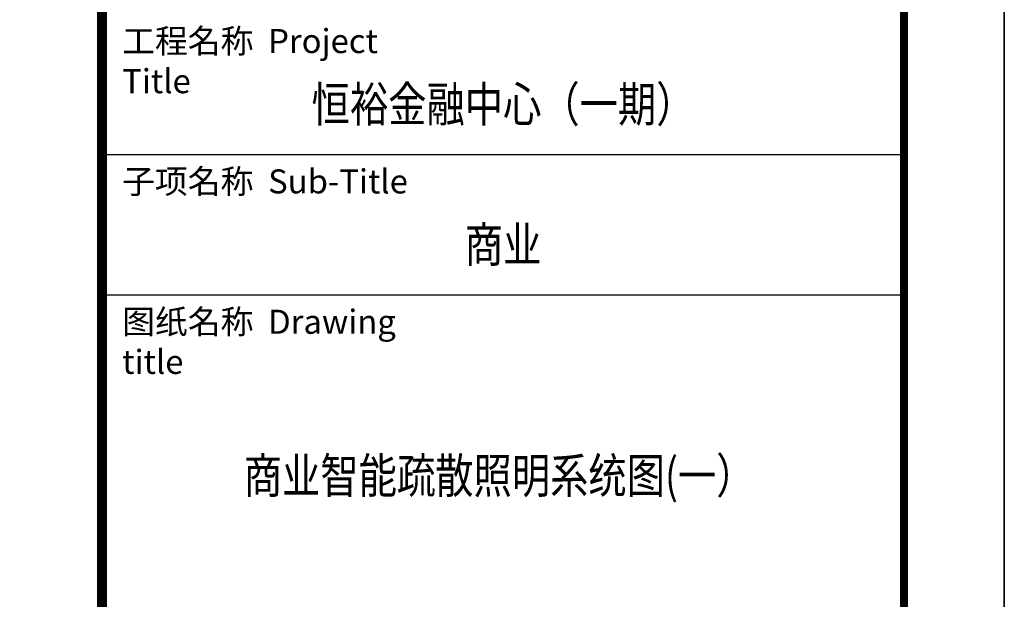
# Model space of a CAD drawing. Extents: x -6996706 to 419431, y -2578779 to 4918159.
# Drawn here: x -208962 to -199140, y 420272 to 426053 of the extents above; entities that cross this region are included whole.
import ezdxf
from ezdxf.enums import TextEntityAlignment as Align

# ---------------------------------------------------------------- set-up
doc = ezdxf.new("R2010")
doc.units = 0
doc.header["$LTSCALE"] = 1000
doc.header["$MEASUREMENT"] = 0
for name, color, linetype in [('A_SYMB_FIGU(图框)', 7, 'Continuous'), ('F_SYMB_FIGU(图框)', 7, 'Continuous'), ('F_TEXT_FIGU(图框文字)', 2, 'Continuous'), ('图框', 7, 'Continuous')]:
    doc.layers.add(name, color=color, linetype=linetype)
for name, color, linetype, plot in [('D_T_Unprt（不打印层）', 140, 'Continuous', False), ('E_T_Unprt（不打印层）', 140, 'Continuous', False), ('JY打印', 6, 'Continuous', False)]:
    doc.layers.add(name, color=color, linetype=linetype, plot=plot)
doc.styles.add('宋体', font='SimSun.ttf', dxfattribs={"width": 0.8})

# ---------------------------------------------------------------- blocks, each defined once
blk = doc.blocks.new('A1-INFO-信息栏')
at = {"layer": 'F_SYMB_FIGU(图框)'}
for p, q in [((-8000, 11300), (0, 11300)), ((-8000, 9900), (0, 9900))]:
    blk.add_line(p, q, dxfattribs=at)
at = {"layer": 'F_SYMB_FIGU(图框)', "const_width": 100}
blk.add_lwpolyline([(-8000, 57400), (-8000, 0)], dxfattribs=at)
at = {"layer": 'F_SYMB_FIGU(图框)', "char_height": 240, "width": 3276.8, "attachment_point": 1, "style": '宋体'}
for s, insert in [('工程名称  Project Title', (-7800, 12550)), ('子项名称  Sub-Title', (-7800, 11150)), ('图纸名称  Drawing title', (-7800, 9750))]:
    blk.add_mtext(s, dxfattribs=dict(at, insert=insert))
blk = doc.blocks.new('CAPOL_FRAM_A1')
at = {"layer": 'F_SYMB_FIGU(图框)'}
blk.add_lwpolyline([(0, 0), (841, 0), (841, 594), (0, 594)], close=True, dxfattribs=at)
at = {"layer": 'F_SYMB_FIGU(图框)', "const_width": 0.8}
blk.add_lwpolyline([(25, 584), (25, 10), (831, 10), (831, 584)], close=True, dxfattribs=at)
at = {"xscale": 0.01, "yscale": 0.01, "zscale": 0.01}
blk.add_blockref('A1-INFO-信息栏', (831, 10), dxfattribs=at)
at = {"layer": 'F_TEXT_FIGU(图框文字)', "style": '宋体', "width": 0.8}
for tag, p in [('电气', (7.5, 546.5)), ('弱电', (12.5, 546.5)), ('总图', (17.5, 546.5)), ('给排水', (17.5, 446.5)), ('建筑', (7.5, 446.5)), ('结构', (12.5, 446.5)), ('暖通', (22.5, 446.5))]:
    blk.add_attdef(tag, text='', height=2.4, rotation=90, dxfattribs=at).set_placement(p, align=Align.MIDDLE_CENTER)
for tag, height, p in [('审定', 2.4, (791, 203)), ('审核', 2.4, (791, 195)), ('项目负责', 2.4, (791, 187)), ('专业负责', 2.4, (791, 179)), ('校对', 2.4, (791, 171)), ('设计', 2.4, (791, 163)), ('绘图', 2.4, (791, 155)), ('建设单位', 3.5, (791, 142)), ('工程名称', 3.5, (791, 128)), ('子项名称', 3.5, (791, 114)), ('子项号', 3, (765.5, 69.5)), ('图号', 3, (789, 69.5)), ('人防图号', 3, (814.5, 69.5)), ('版号', 3, (789, 59)), ('图别', 3, (765.5, 59)), ('日期', 3, (814.5, 59)), ('工程编号', 3, (789, 53.5)), ('比例', 3, (822, 53.5))]:
    blk.add_attdef(tag, text='', height=height, dxfattribs=at).set_placement(p, align=Align.MIDDLE_CENTER)
for tag, height, flags, p in [('图纸名称', 3.5, 8, (791, 91)), ('图幅', 3, 1, (841, 0))]:
    blk.add_attdef(tag, text='', height=height, dxfattribs=dict(at, flags=flags)).set_placement(p, align=Align.MIDDLE_CENTER)

msp = doc.modelspace()

# ---------------------------------------------------------------- linework, layer by layer
at = {"layer": 'A_SYMB_FIGU(图框)'}
msp.add_lwpolyline([(-283240.1, 412410.2), (-199140.1, 412410.2), (-199140.1, 471810.2), (-283240.1, 471810.2)], close=True, dxfattribs=at)
msp.add_lwpolyline([(-283240.1, 412410.2), (-199140.1, 412410.2), (-199140.1, 471810.2), (-283240.1, 471810.2)], close=True, dxfattribs=at)
at = {"layer": 'D_T_Unprt（不打印层）'}
for points in [[(-283240.1, 471810.2), (-199140.1, 471810.2), (-199140.1, 412410.2), (-283240.1, 412410.2)], [(-283240.1, 471810.2), (-199140.1, 471810.2), (-199140.1, 412410.2), (-283240.1, 412410.2)], [(-280740.1, 470810.2), (-208140.1, 470810.2), (-208140.1, 413410.2), (-280740.1, 413410.2)]]:
    msp.add_lwpolyline(points, close=True, dxfattribs=at)
at = {"layer": 'E_T_Unprt（不打印层）'}
for points in [[(-283240.1, 471810.2), (-199140.1, 471810.2), (-199140.1, 412410.2), (-283240.1, 412410.2)], [(-208140.1, 413410.2), (-280740.1, 413410.2), (-280740.1, 470810.2), (-208140.1, 470810.2)]]:
    msp.add_lwpolyline(points, close=True, dxfattribs=at)
at = {"layer": 'JY打印'}
msp.add_lwpolyline([(-283240.1, 412410.2), (-199140.1, 412410.2), (-199140.1, 471810.2), (-283240.1, 471810.2)], close=True, dxfattribs=at)
msp.add_lwpolyline([(-283240.1, 412410.2), (-199140.1, 412410.2), (-199140.1, 471810.2), (-283240.1, 471810.2)], close=True, dxfattribs=at)

# ---------------------------------------------------------------- block references
at = {"layer": '图框'}
ref = msp.add_blockref('CAPOL_FRAM_A1', (-283240.1, 412410.2), dxfattribs=dict(at, xscale=100, yscale=100, zscale=100))
ref.add_attrib('工程名称', '恒裕金融中心（一期）', dxfattribs={"layer": 'F_TEXT_FIGU(图框文字)', "height": 350, "style": '宋体', "width": 0.8}).set_placement((-204140.1, 425210.2), align=Align.MIDDLE_CENTER)
ref.add_attrib('子项名称', '商业', dxfattribs={"layer": 'F_TEXT_FIGU(图框文字)', "height": 350, "style": '宋体', "width": 0.8}).set_placement((-204140.1, 423810.2), align=Align.MIDDLE_CENTER)
ref.add_attrib('图纸名称_001', '商业智能疏散照明系统图(一）', (-206727, 421330.4), dxfattribs={"layer": 'F_TEXT_FIGU(图框文字)', "height": 350, "style": '宋体', "width": 0.8})

doc.saveas('drawing.dxf')
